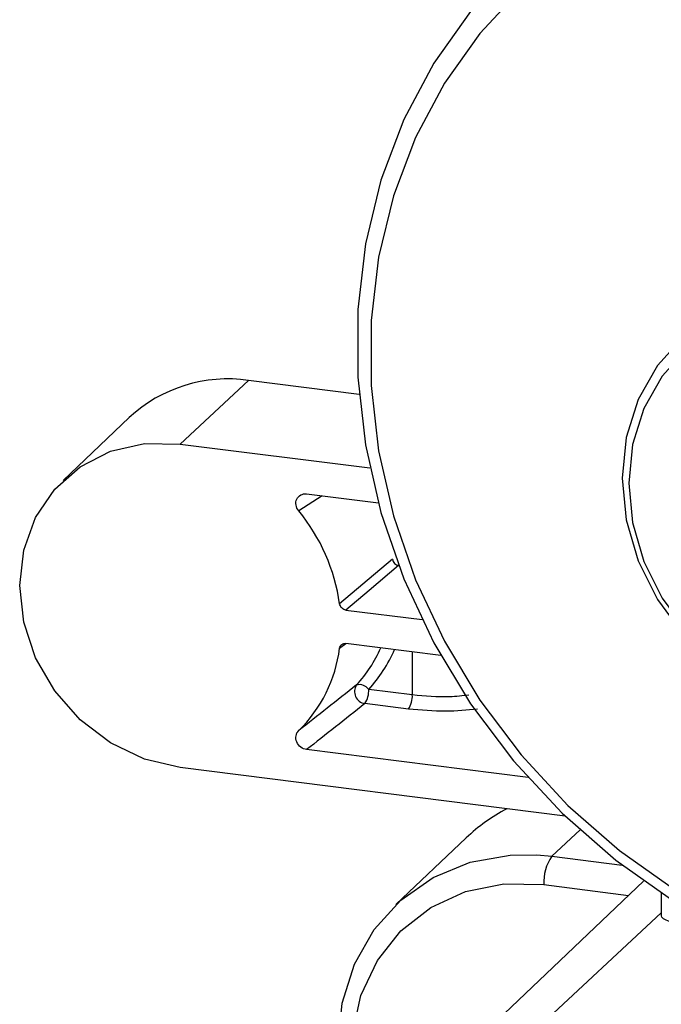
# Paper-space layout '_Dimetric' of a CAD drawing. Units: millimetres. Extents: x -92 to 70, y -101 to 536.
# Drawn here: x -78 to -50, y 35 to 78 of the extents above; entities that cross this region are included whole.
import ezdxf

# ---------------------------------------------------------------- set-up
doc = ezdxf.new("R2010")
doc.units = ezdxf.units.MM

psp = doc.layouts.new('_Dimetric')

# ---------------------------------------------------------------- linework, layer by layer
at = {"color": 7, "linetype": 'Continuous', "lineweight": 25}
for p, q in [((-70.995, 59.507), (-67.99, 62.297)), ((-63.145, 61.687), (-67.99, 62.297)), ((-73.229, 60.668), (-76.133, 57.909)), ((-70.995, 59.507), (-62.667, 58.458)), ((-64.769, 57.234), (-65.793, 56.573)), ((-65.449, 57.32), (-62.299, 56.923)), ((-63.719, 52.226), (-60.38, 51.805)), ((-63.997, 50.554), (-63.722, 50.763)), ((-59.56, 50.239), (-63.719, 50.763)), ((-60.808, 50.396), (-60.808, 48.506)), ((-60.808, 48.506), (-62.72, 48.747)), ((-60.979, 47.884), (-62.891, 48.125)), ((-55.729, 44.88), (-65.449, 46.105)), ((-54.095, 43.186), (-70.995, 45.315)), ((-53.449, 42.584), (-54.69, 41.432)), ((-58.448, 42.232), (-61.529, 39.306)), ((-55.348, 41.492), (-54.69, 41.432)), ((-54.69, 41.432), (-51.605, 41.043)), ((-50.658, 40.342), (-58.995, 32.422)), ((-55.038, 40.183), (-51.319, 39.714)), ((-49.883, 39.811), (-49.883, 38.83)), ((-49.883, 38.947), (-55.862, 33.396))]:
    psp.add_line(p, q, dxfattribs=at)
at = {"color": 7, "linetype": 'Continuous', "lineweight": 25, "flags": 128}
for points in [[(-56.033, 79.47), (-57.849, 77.518), (-59.401, 75.335), (-60.668, 72.951), (-61.634, 70.397), (-62.286, 67.709), (-62.614, 64.923), (-62.614, 62.076), (-62.286, 59.208), (-61.634, 56.355), (-60.668, 53.559), (-59.401, 50.855), (-57.849, 48.281), (-56.033, 45.872), (-53.979, 43.659), (-51.713, 41.674), (-49.267, 39.942), (-46.674, 38.488), (-43.968, 37.331), (-41.186, 36.486), (-38.367, 35.965)], [(-58.251, 78.482), (-59.863, 76.215), (-61.18, 73.739), (-62.183, 71.087), (-62.859, 68.295), (-63.2, 65.402), (-63.2, 62.446), (-62.859, 59.466), (-62.183, 56.504), (-61.18, 53.6), (-59.863, 50.792), (-58.251, 48.119), (-56.366, 45.617), (-54.233, 43.319), (-51.88, 41.257), (-49.34, 39.459), (-46.646, 37.949), (-43.836, 36.747), (-40.948, 35.87), (-38.019, 35.329)], [(-42.436, 66.095), (-44.224, 66.143), (-45.943, 65.834), (-47.528, 65.18), (-48.917, 64.206), (-50.057, 62.949), (-50.904, 61.459), (-51.426, 59.792), (-51.602, 58.011), (-51.426, 56.187), (-50.904, 54.388), (-50.057, 52.684), (-48.917, 51.14), (-47.528, 49.816), (-45.943, 48.763), (-44.224, 48.021), (-42.436, 47.618)], [(-42.609, 65.471), (-44.306, 65.516), (-45.938, 65.223), (-47.442, 64.602), (-48.76, 63.678), (-49.842, 62.485), (-50.646, 61.071), (-51.141, 59.489), (-51.308, 57.799), (-51.141, 56.068), (-50.646, 54.361), (-49.842, 52.744), (-48.76, 51.279), (-47.442, 50.022), (-45.938, 49.023), (-44.306, 48.318), (-42.609, 47.936)], [(-70.995, 45.315), (-72.562, 45.691), (-74.05, 46.403), (-75.385, 47.416), (-76.499, 48.68), (-77.338, 50.131), (-77.859, 51.697), (-78.035, 53.298), (-77.859, 54.855), (-77.338, 56.289), (-76.499, 57.529), (-75.385, 58.512), (-74.05, 59.189), (-72.562, 59.526), (-70.995, 59.507)], [(-61.685, 54.455), (-62.985, 53.359), (-63.997, 52.505)], [(-61.409, 54.177), (-62.705, 53.083), (-63.719, 52.226)], [(-60.214, 25.054), (-61.316, 26.144), (-62.481, 27.722), (-63.347, 29.464), (-63.88, 31.303), (-64.06, 33.168), (-63.88, 34.988), (-63.347, 36.693), (-62.481, 38.216), (-61.316, 39.501), (-59.896, 40.496), (-58.276, 41.165), (-56.518, 41.481), (-55.348, 41.492)], [(-60.214, 25.621), (-61.306, 26.782), (-62.343, 28.351), (-63.06, 30.065), (-63.426, 31.85), (-63.426, 33.627), (-63.06, 35.319), (-62.343, 36.852), (-61.306, 38.16), (-59.996, 39.184), (-58.468, 39.88), (-56.791, 40.218), (-55.038, 40.183)], [(-49.237, 38.518), (-49.411, 38.547), (-49.565, 38.586), (-49.693, 38.634), (-49.791, 38.69), (-49.855, 38.751), (-49.882, 38.815), (-49.883, 38.83)]]:
    psp.add_lwpolyline(points, dxfattribs=at)
at = {"color": 7, "linetype": 'Continuous', "lineweight": 25}
for centre, radius, start, end in [((-68.908, 56.009), 6.355, 81.6968, 132.8459), ((-72.115, 51.352), 8.199, 8.0838, 39.5539), ((-61.355, 54.506), 0.334, 188.8721, 260.6316), ((-70.143, 51.352), 6.197, 314.5775, 352.5958), ((-67.861, 53.102), 6.21, 317.9182, 335.9354), ((-67.627, 53.177), 6.612, 317.9198, 336.0515), ((-62.818, 48.645), 0.525, 145.8227, 261.9999), ((-63.132, 48.443), 0.512, 36.4035, 103.582), ((-63.732, 48.69), 1.013, 326.1067, 3.1968), ((-61.82, 48.449), 1.013, 326.1067, 3.1968), ((-52.971, 36.462), 7.956, 117.6493, 133.508), ((-53.043, 40.301), 1.998, 145.5246, 183.3905)]:
    psp.add_arc(centre, radius, start, end, dxfattribs=at)
for points, knots in [([(-65.793, 56.573), (-65.855, 56.648), (-65.895, 56.738), (-65.925, 56.921), (-65.914, 57.014), (-65.841, 57.171), (-65.78, 57.236), (-65.629, 57.316), (-65.54, 57.331), (-65.449, 57.32)], [0, 0, 0, 0, 0.25, 0.25, 0.5, 0.5, 0.75, 0.75, 1, 1, 1, 1]), ([(-63.719, 52.226), (-63.787, 52.235), (-63.853, 52.268), (-63.954, 52.37), (-63.988, 52.436), (-63.997, 52.505)], [0, 0, 0, 0, 0.5, 0.5, 1, 1, 1, 1]), ([(-63.997, 50.554), (-63.988, 50.62), (-63.954, 50.678), (-63.853, 50.754), (-63.787, 50.771), (-63.719, 50.763)], [0, 0, 0, 0, 0.5, 0.5, 1, 1, 1, 1]), ([(-58.331, 48.496), (-58.607, 48.464), (-59.428, 48.369), (-60.257, 48.451), (-60.808, 48.506)], [0, 0, 0, 0, 0.336119, 1, 1, 1, 1]), ([(-57.947, 47.876), (-58.408, 47.833), (-59.425, 47.739), (-60.429, 47.833), (-60.979, 47.884)], [0, 0, 0, 0, 0.4532893, 1, 1, 1, 1]), ([(-65.449, 46.105), (-65.54, 46.116), (-65.629, 46.154), (-65.78, 46.272), (-65.841, 46.353), (-65.914, 46.528), (-65.925, 46.624), (-65.896, 46.799), (-65.855, 46.878), (-65.793, 46.938)], [0, 0, 0, 0, 0.25, 0.25, 0.5, 0.5, 0.75, 0.75, 1, 1, 1, 1])]:
    psp.add_open_spline(points, degree=3, knots=knots, dxfattribs=at)
for points in [[(-63.252, 48.94), (-64.119, 48.253), (-64.965, 47.586), (-65.793, 46.938)], [(-62.891, 48.125), (-63.76, 47.433), (-64.613, 46.76), (-65.449, 46.105)]]:
    psp.add_open_spline(points, degree=3, dxfattribs=at)

doc.saveas('drawing.dxf')
